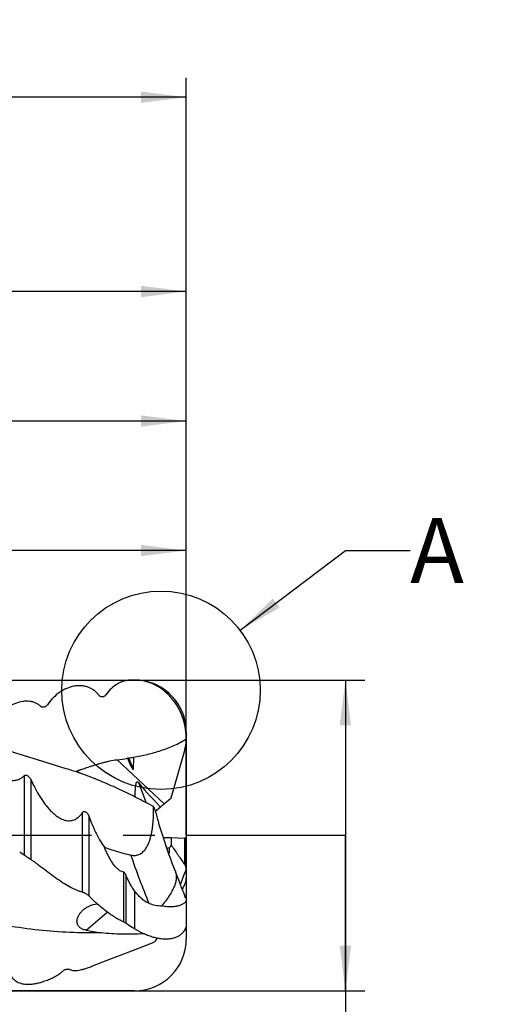
# Model space of a CAD drawing. Units: millimetres. Extents: x 0 to 594, y 0 to 420.
# Drawn here: x 393 to 430, y 175 to 251 of the extents above; entities that cross this region are included whole.
import ezdxf
from ezdxf.enums import TextEntityAlignment as Align

# ---------------------------------------------------------------- set-up
doc = ezdxf.new("R2010")
doc.units = ezdxf.units.MM
doc.header["$LTSCALE"] = 32.67
doc.linetypes.add('CENTER', pattern=[0.6, 0.375, -0.075, 0.075, -0.075])
doc.layers.get('0').update_dxf_attribs({"linetype": 'CONTINUOUS'})
for name, color, linetype in [('608062429-000-00-ED1_TEXT', 7, 'CONTINUOUS'), ('OPTIMILL-ALU-WAVE_AXIS', 7, 'CONTINUOUS'), ('OPTIMILL-ALU-WAVE_CL', 7, 'CONTINUOUS'), ('OPTIMILL-ALU-WAVE_DIM', 7, 'CONTINUOUS')]:
    doc.layers.add(name, color=color, linetype=linetype)
doc.styles.get("Standard").update_dxf_attribs({"font": 'TXT.SHX', "width": 0.7})
doc.styles.add('TEXTSTYLE_2', font='gdt', dxfattribs={"width": 0.7})
doc.styles.add('TEXTSTYLE_3', font='TXT.SHX', dxfattribs={"width": 0.6})
doc.dimstyles.new('DIMSTYLE_2', dxfattribs={"dimtxt": 3.5, "dimasz": 3.5, "dimexe": 1.5, "dimexo": 0, "dimgap": 0.875, "dimtad": 1, "dimdec": 3, "dimlfac": 0.5, "dimdsep": 46, "dimtxsty": 'STANDARD', "dimblk": '_FILLED', "dimblk1": '_FILLED', "dimblk2": '_FILLED', "dimcen": 0.09, "dimclrt": 2, "dimadec": 3, "dimazin": 2, "dimtol": 1, "dimtp": 2, "dimtfac": 0.6, "dimtdec": 3, "dimtofl": 0, "dimtmove": 0, "dimatfit": 3, "dimldrblk": '_FILLED', "dimfxl": 1, "dimtolj": 1, "dimarcsym": 0})
doc.dimstyles.new('DIMSTYLE_3', dxfattribs={"dimtxt": 3.5, "dimasz": 3.5, "dimexe": 1.5, "dimexo": 0, "dimgap": 0.875, "dimtad": 1, "dimdec": 3, "dimlfac": 0.5, "dimdsep": 46, "dimtxsty": 'STANDARD', "dimblk": '_FILLED', "dimblk1": '_FILLED', "dimblk2": '_FILLED', "dimcen": 0.09, "dimclrt": 2, "dimadec": 3, "dimazin": 2, "dimtol": 1, "dimtp": -0.05, "dimtm": 0.16, "dimtfac": 0.6, "dimtdec": 3, "dimtofl": 0, "dimtmove": 0, "dimatfit": 3, "dimldrblk": '_FILLED', "dimfxl": 1, "dimtolj": 1, "dimarcsym": 0})
doc.dimstyles.new('DIMSTYLE_4', dxfattribs={"dimtxt": 3.5, "dimasz": 3.5, "dimexe": 1.5, "dimexo": 0, "dimgap": 0.875, "dimtad": 1, "dimdec": 3, "dimlfac": 0.5, "dimdsep": 46, "dimtxsty": 'STANDARD', "dimblk": '_FILLED', "dimblk1": '_FILLED', "dimblk2": '_FILLED', "dimcen": 0.09, "dimclrt": 2, "dimadec": 3, "dimazin": 2, "dimtp": 1.5, "dimtm": 1.5, "dimtfac": 1, "dimtdec": 3, "dimtofl": 0, "dimtmove": 0, "dimatfit": 3, "dimldrblk": '_FILLED', "dimfxl": 1, "dimtolj": 1, "dimarcsym": 0})
doc.dimstyles.new('DIMSTYLE_5', dxfattribs={"dimtxt": 3.5, "dimasz": 3.5, "dimexe": 1.5, "dimexo": 0, "dimgap": 0.875, "dimtad": 1, "dimdec": 3, "dimlfac": 0.5, "dimdsep": 46, "dimtxsty": 'STANDARD', "dimblk": '_FILLED', "dimblk1": '_FILLED', "dimblk2": '_FILLED', "dimcen": 0.09, "dimclrt": 2, "dimadec": 3, "dimazin": 2, "dimtol": 1, "dimtp": 1, "dimtfac": 0.6, "dimtdec": 3, "dimtofl": 0, "dimtmove": 0, "dimatfit": 3, "dimldrblk": '_FILLED', "dimfxl": 1, "dimtolj": 1, "dimarcsym": 0})
doc.dimstyles.get("Standard").update_dxf_attribs({"dimtxt": 3.5, "dimasz": 3.5, "dimexe": 1.5, "dimexo": 0, "dimtad": 1, "dimdec": 3, "dimdsep": 46, "dimtxsty": 'STANDARD', "dimblk": '_FILLED', "dimblk1": '_FILLED', "dimblk2": '_FILLED', "dimcen": 0.09, "dimclrt": 2, "dimadec": 3, "dimazin": 2, "dimtol": 1, "dimtp": 0.005, "dimtm": 0.005, "dimtfac": 1, "dimtdec": 3, "dimtofl": 0, "dimtmove": 0, "dimatfit": 3, "dimldrblk": '_FILLED', "dimfxl": 1, "dimtolj": 1, "dimarcsym": 0})

# ---------------------------------------------------------------- blocks, each defined once
blk = doc.blocks.new('_FILLED')
at = {"color": 0, "linetype": 'BYBLOCK'}
blk.add_solid([(0, 0), (-1, 0.125), (-1, -0.125)], dxfattribs=at)
blk = doc.blocks.new('*D2')
at = {"layer": 'OPTIMILL-ALU-WAVE_DIM', "color": 3, "linetype": 'CONTINUOUS'}
for p, q in [((353.858, 199.914), (419.642, 199.914)), ((418.142, 199.914), (418.142, 187.914)), ((418.142, 175.914), (418.142, 187.914)), ((418.142, 187.914), (418.142, 119.719)), ((353.858, 175.914), (419.642, 175.914))]:
    blk.add_line(p, q, dxfattribs=at)
at = {"layer": 'OPTIMILL-ALU-WAVE_DIM', "color": 3, "linetype": 'CONTINUOUS', "xscale": 3.5, "yscale": 3.5, "zscale": 3.5}
for p, rotation in [((418.142, 199.914), 90), ((418.142, 175.914), 270)]:
    blk.add_blockref('_FILLED', p, dxfattribs=dict(at, rotation=rotation))
at = {"layer": 'OPTIMILL-ALU-WAVE_DIM', "color": 2, "linetype": 'CONTINUOUS'}
for s, height, width, p in [(')', 4.9, 0.428571, (417.092, 150.086)), ('(', 4.9, 0.428571, (417.092, 140.486)), ('12 d11', 3.5, 0.666667, (416.392, 138.386))]:
    blk.add_text(s, height=height, rotation=90, dxfattribs=dict(at, width=width)).set_placement(p, align=Align.RIGHT)
at = {"layer": 'OPTIMILL-ALU-WAVE_DIM', "color": 2, "linetype": 'CONTINUOUS', "style": 'TEXTSTYLE_3'}
for s, width, p in [('-0.05', 0.714286, (414.292, 147.986)), ('-0.16', 0.685714, (417.092, 147.686))]:
    blk.add_text(s, height=2.1, rotation=90, dxfattribs=dict(at, width=width)).set_placement(p, align=Align.RIGHT)
at = {"layer": 'OPTIMILL-ALU-WAVE_DIM', "color": 2, "linetype": 'CONTINUOUS', "style": 'TEXTSTYLE_2'}
blk.add_text('n', height=3.5, rotation=90, dxfattribs=at).set_placement((416.392, 124.386), align=Align.RIGHT)
blk = doc.blocks.new('*D3')
at = {"layer": 'OPTIMILL-ALU-WAVE_DIM', "color": 3, "linetype": 'CONTINUOUS'}
for p, q in [((305.858, 187.914), (305.858, 231.414)), ((405.858, 187.914), (405.858, 231.414)), ((305.858, 229.914), (355.858, 229.914)), ((405.858, 229.914), (355.858, 229.914))]:
    blk.add_line(p, q, dxfattribs=at)
at = {"layer": 'OPTIMILL-ALU-WAVE_DIM', "color": 3, "linetype": 'CONTINUOUS', "xscale": 3.5, "yscale": 3.5, "zscale": 3.5, "rotation": 180}
blk.add_blockref('_FILLED', (305.858, 229.914), dxfattribs=at)
at = {"layer": 'OPTIMILL-ALU-WAVE_DIM', "color": 3, "linetype": 'CONTINUOUS', "xscale": 3.5, "yscale": 3.5, "zscale": 3.5}
blk.add_blockref('_FILLED', (405.858, 229.914), dxfattribs=at)
at = {"layer": 'OPTIMILL-ALU-WAVE_DIM', "color": 2, "linetype": 'CONTINUOUS', "insert": (355.858, 234.289), "char_height": 3.5, "width": 12.375, "attachment_point": 2, "line_spacing_factor": 0.9}
blk.add_mtext('(50)', dxfattribs=at)
blk = doc.blocks.new('*D4')
at = {"layer": 'OPTIMILL-ALU-WAVE_DIM', "color": 3, "linetype": 'CONTINUOUS'}
for p, q in [((215.858, 187.914), (215.858, 246.414)), ((405.858, 187.914), (405.858, 246.414)), ((215.858, 244.914), (310.858, 244.914)), ((405.858, 244.914), (310.858, 244.914))]:
    blk.add_line(p, q, dxfattribs=at)
at = {"layer": 'OPTIMILL-ALU-WAVE_DIM', "color": 3, "linetype": 'CONTINUOUS', "xscale": 3.5, "yscale": 3.5, "zscale": 3.5, "rotation": 180}
blk.add_blockref('_FILLED', (215.858, 244.914), dxfattribs=at)
at = {"layer": 'OPTIMILL-ALU-WAVE_DIM', "color": 3, "linetype": 'CONTINUOUS', "xscale": 3.5, "yscale": 3.5, "zscale": 3.5}
blk.add_blockref('_FILLED', (405.858, 244.914), dxfattribs=at)
at = {"layer": 'OPTIMILL-ALU-WAVE_DIM', "color": 2, "linetype": 'CONTINUOUS', "style": 'TEXTSTYLE_3'}
for s, width, p in [('+2', 0.75, (307.912, 248.764)), (' 0', 0.785714, (307.987, 245.964))]:
    blk.add_text(s, height=2.1, dxfattribs=dict(at, width=width)).set_placement(p, align=Align.CENTER)
at = {"layer": 'OPTIMILL-ALU-WAVE_DIM', "color": 2, "linetype": 'CONTINUOUS', "width": 0.75}
blk.add_text('95', height=3.5, dxfattribs=at).set_placement((303.712, 246.664), align=Align.CENTER)
blk = doc.blocks.new('*D5')
at = {"layer": 'OPTIMILL-ALU-WAVE_DIM', "color": 3, "linetype": 'CONTINUOUS'}
for p, q in [((353.858, 187.914), (353.858, 211.414)), ((405.858, 187.914), (405.858, 211.414)), ((353.858, 209.914), (379.858, 209.914)), ((405.858, 209.914), (379.858, 209.914))]:
    blk.add_line(p, q, dxfattribs=at)
at = {"layer": 'OPTIMILL-ALU-WAVE_DIM', "color": 3, "linetype": 'CONTINUOUS', "xscale": 3.5, "yscale": 3.5, "zscale": 3.5, "rotation": 180}
blk.add_blockref('_FILLED', (353.858, 209.914), dxfattribs=at)
at = {"layer": 'OPTIMILL-ALU-WAVE_DIM', "color": 3, "linetype": 'CONTINUOUS', "xscale": 3.5, "yscale": 3.5, "zscale": 3.5}
blk.add_blockref('_FILLED', (405.858, 209.914), dxfattribs=at)
at = {"layer": 'OPTIMILL-ALU-WAVE_DIM', "color": 2, "linetype": 'CONTINUOUS', "width": 0.785714}
blk.add_text('26', height=3.5, dxfattribs=at).set_placement((378.208, 211.664), align=Align.CENTER)
at = {"layer": 'OPTIMILL-ALU-WAVE_DIM', "color": 2, "linetype": 'CONTINUOUS', "style": 'TEXTSTYLE_3'}
for s, width, p in [('+1', 0.642857, (382.308, 213.764)), (' 0', 0.785714, (382.608, 210.964))]:
    blk.add_text(s, height=2.1, dxfattribs=dict(at, width=width)).set_placement(p, align=Align.CENTER)
blk = doc.blocks.new('*D7')
at = {"layer": 'OPTIMILL-ALU-WAVE_DIM', "color": 3, "linetype": 'CONTINUOUS'}
for p, q in [((305.858, 187.914), (305.858, 221.414)), ((405.858, 200.043), (405.858, 221.414)), ((305.858, 219.914), (355.858, 219.914)), ((405.858, 219.914), (355.858, 219.914))]:
    blk.add_line(p, q, dxfattribs=at)
at = {"layer": 'OPTIMILL-ALU-WAVE_DIM', "color": 3, "linetype": 'CONTINUOUS', "xscale": 3.5, "yscale": 3.5, "zscale": 3.5, "rotation": 180}
blk.add_blockref('_FILLED', (305.858, 219.914), dxfattribs=at)
at = {"layer": 'OPTIMILL-ALU-WAVE_DIM', "color": 3, "linetype": 'CONTINUOUS', "xscale": 3.5, "yscale": 3.5, "zscale": 3.5}
blk.add_blockref('_FILLED', (405.858, 219.914), dxfattribs=at)
at = {"layer": 'OPTIMILL-ALU-WAVE_DIM', "color": 2, "linetype": 'CONTINUOUS', "style": 'TEXTSTYLE_3'}
for s, width, p in [('+1', 0.642857, (358.183, 223.764)), (' 0', 0.785714, (358.483, 220.964))]:
    blk.add_text(s, height=2.1, dxfattribs=dict(at, width=width)).set_placement(p, align=Align.CENTER)
at = {"layer": 'OPTIMILL-ALU-WAVE_DIM', "color": 2, "linetype": 'CONTINUOUS', "width": 0.75}
blk.add_text('50', height=3.5, dxfattribs=at).set_placement((354.208, 221.664), align=Align.CENTER)

msp = doc.modelspace()

# ---------------------------------------------------------------- linework, layer by layer
at = {"color": 3, "linetype": 'CONTINUOUS'}
msp.add_circle((403.9094, 199.1225), 7.6623, dxfattribs=at)
at = {"layer": 'OPTIMILL-ALU-WAVE_AXIS', "color": 1, "linetype": 'CENTER'}
msp.add_line((418.1419, 187.9137), (212.8581, 187.9137), dxfattribs=at)
at = {"layer": 'OPTIMILL-ALU-WAVE_CL', "color": 90, "linetype": 'CONTINUOUS'}
for p, q in [((353.8581, 199.9137), (401.8581, 199.9137)), ((405.8581, 195.9137), (405.8581, 195.9116)), ((405.8581, 195.362), (405.8581, 182.9528)), ((405.8581, 181.0996), (405.8581, 179.9137)), ((401.8581, 175.9137), (353.8581, 175.9137))]:
    msp.add_line(p, q, dxfattribs=at)
at = {"layer": 'OPTIMILL-ALU-WAVE_CL', "color": 7, "linetype": 'CONTINUOUS'}
for p, q in [((405.8581, 195.9116), (405.8581, 195.362)), ((401.7897, 193.9494), (401.7668, 193.0005)), ((404.6834, 190.8165), (405.7218, 194.4034)), ((403.8657, 190.0928), (403.5272, 189.8002)), ((404.1634, 190.3641), (404.6834, 190.8165)), ((403.616, 189.244), (403.6418, 189.1488)), ((404.1505, 187.7535), (404.6955, 187.7521)), ((404.6955, 187.7521), (405.7218, 187.7053)), ((405.8581, 184.9589), (405.8581, 187.6909)), ((393.3493, 186.3849), (392.9989, 186.6231)), ((404.8695, 185.501), (404.9853, 185.2138)), ((404.9853, 185.2138), (404.993, 185.1946)), ((404.993, 185.1946), (405.0139, 185.1393)), ((405.6944, 183.3723), (405.7218, 183.3097)), ((405.8581, 182.9528), (405.8581, 181.0996))]:
    msp.add_line(p, q, dxfattribs=at)
at = {"layer": 'OPTIMILL-ALU-WAVE_CL', "color": 9, "linetype": 'CONTINUOUS'}
for p, q in [((401.4186, 193.8909), (401.7668, 193.0005)), ((400.5187, 193.7574), (404.1634, 190.3641)), ((393.3493, 192.5262), (393.3493, 186.3849)), ((393.867, 192.2131), (393.867, 186.0462)), ((402.1627, 191.9882), (402.769, 190.438)), ((397.8493, 183.5263), (397.8493, 189.6866)), ((398.367, 183.2144), (398.367, 189.3474)), ((405.7218, 187.7053), (405.7218, 185.69)), ((401.0219, 185.0771), (401.0219, 181.2345)), ((401.1944, 184.8602), (401.1944, 181.1319)), ((404.8692, 185.501), (404.8692, 185.5012)), ((404.993, 185.1946), (404.9852, 185.2137)), ((401.8581, 183.6453), (401.8581, 180.6919)), ((405.842, 183.0328), (405.79, 183.1505)), ((398.1186, 180.5978), (399.7616, 181.9973))]:
    msp.add_line(p, q, dxfattribs=at)
at = {"layer": 'OPTIMILL-ALU-WAVE_CL', "color": 7, "linetype": 'CONTINUOUS'}
for points in [[(396.5889, 193.0623), (394.7895, 193.6136), (392.963, 194.1833), (391.1434, 194.7611), (389.331, 195.3468), (387.5256, 195.9405), (385.7263, 196.5424), (383.933, 197.1527), (382.146, 197.771), (381.2333, 198.0908)], [(398.608, 177.8335), (400.0916, 178.4124), (401.648, 179.0116), (403.1841, 179.5949)]]:
    msp.add_lwpolyline(points, dxfattribs=at)
for centre, radius, start, end in [((401.8585, 177.174), 22.7397, 90.000891, 90.541913), ((401.8581, 195.9137), 4, 5.766418, 90), ((401.849, 195.9133), 4.0091, 359.976216, 5.760079), ((400.5078, 195.3638), 5.3503, 359.980881, 5.844617), ((402.4139, 195.3627), 3.4443, 343.827563, 359.988091), ((401.5646, 192.9163), 0.9854, 98.520406, 105.038028), ((398.0809, 216.24), 22.597, 278.494098, 279.446768), ((397.6346, 217.2478), 23.6668, 276.99956, 278.931472), ((499.6074, 215.1624), 99.4289, 194.838426, 195.109985), ((438.4161, 198.8191), 36.0939, 195.384012, 201.653023), ((410.6369, 184.387), 6.5784, 154.815321, 157.12481), ((412.9609, 187.2978), 8.2779, 176.854268, 180.771287), ((404.7229, 200.8889), 14.8244, 249.550404, 257.800162), ((360.7549, 201.1607), 48.0874, 338.705164, 339.124571), ((366.4903, 166.0863), 42.8458, 23.505475, 23.702303), ((404.2042, 186.0434), 3.585, 250.318071, 266.011076), ((385.0463, 174.1583), 22.6101, 23.110259, 23.502123), ((401.3147, 195.8949), 15.6273, 258.198492, 262.510957), ((393.6501, 186.8376), 12.1116, 324.531545, 325.457845)]:
    msp.add_arc(centre, radius, start, end, dxfattribs=at)
at = {"layer": 'OPTIMILL-ALU-WAVE_CL', "color": 90, "linetype": 'CONTINUOUS'}
for centre, start, end in [((401.8581, 195.9137), 0, 88.19925), ((401.8581, 179.9137), 270, 360)]:
    msp.add_arc(centre, 4, start, end, dxfattribs=at)
at = {"layer": 'OPTIMILL-ALU-WAVE_CL', "color": 9, "linetype": 'CONTINUOUS'}
for centre, radius, start, end in [((378.0788, 132.1571), 63.6558, 72.031082, 73.095112), ((434.9503, 197.8324), 32.4905, 194.496581, 195.327652), ((435.1107, 197.541), 32.5501, 201.708776, 202.254158), ((367.1012, 199.4085), 41.2423, 338.213723, 339.941815)]:
    msp.add_arc(centre, radius, start, end, dxfattribs=at)
at = {"layer": 'OPTIMILL-ALU-WAVE_CL', "color": 7, "linetype": 'CONTINUOUS'}
for centre, major_axis, ratio, start_param, end_param in [((363.7516, 289.8804), (-38.0094, 96.8969), 0.0068403, -3.2795206, -3.1253248), ((520.12, 81.5672), (118.3544, -111.0613), 0.0127172, -3.0468603, -2.9406229), ((404.0795, 189.6044), (1.5336, 1.5233), 0.2309214, 1.2919931, 1.4815953), ((406.6375, 187.9137), (66.2426, -0.7527), 0.0279725, 1.6180837, 1.6190348), ((403.9304, 189.9077), (-0.4518, 2.1303), 0.7076847, -3.3508311, -3.2923964), ((401.6098, 182.486), (3.5085, 4.283), 0.3527869, 0.2751358, 0.3688112)]:
    msp.add_ellipse(centre, major_axis=major_axis, ratio=ratio, start_param=start_param, end_param=end_param, dxfattribs=at)
for points, knots in [([(399.1346, 198.722), (399.0781, 198.7971), (398.9552, 198.9378), (398.7437, 199.1177), (398.5116, 199.2622), (398.2633, 199.3704), (398.0028, 199.4419), (397.7335, 199.4771), (397.4583, 199.4765), (397.0825, 199.4286), (396.6076, 199.2788), (396.0638, 198.9721), (395.5614, 198.5468), (395.2767, 198.1963), (395.1523, 198.0053)], [0, 0, 0, 0, 0.0595236, 0.1178448, 0.1752431, 0.2320847, 0.2887942, 0.3458217, 0.4036122, 0.4625819, 0.5852781, 0.7161903, 0.855574, 1, 1, 1, 1]), ([(401.6434, 199.9127), (401.5521, 199.9119), (401.3683, 199.8985), (401.0951, 199.8437), (400.8254, 199.7537), (400.4685, 199.5837), (400.0458, 199.2763), (399.7712, 198.9514), (399.6523, 198.7697)], [0, 0, 0, 0, 0.1147848, 0.2309725, 0.3495159, 0.4713048, 0.7269193, 1, 1, 1, 1]), ([(405.8303, 195.9086), (405.8017, 196.1856), (405.699, 196.7339), (405.4079, 197.5113), (404.9937, 198.2134), (404.478, 198.8153), (403.8852, 199.2987), (403.2381, 199.6513), (402.5567, 199.8657), (402.0891, 199.9137), (401.8581, 199.9137)], [0, 0, 0, 0, 0.1356461, 0.2702047, 0.4023453, 0.5306932, 0.6542553, 0.7728834, 0.8874958, 1, 1, 1, 1]), ([(399.6523, 198.7697), (399.6367, 198.7458), (399.6, 198.7028), (399.533, 198.6544), (399.4601, 198.6238), (399.3857, 198.6105), (399.3128, 198.6139), (399.2442, 198.6335), (399.1825, 198.6691), (399.1488, 198.703), (399.1346, 198.722)], [0, 0, 0, 0, 0.1415844, 0.2774883, 0.4070279, 0.5307734, 0.649965, 0.7663173, 0.8820508, 1, 1, 1, 1]), ([(394.6346, 197.868), (394.5775, 197.9238), (394.4526, 198.0257), (394.2401, 198.1436), (394.0074, 198.2255), (393.759, 198.2713), (393.4987, 198.2815), (393.1336, 198.2488), (392.6625, 198.121), (392.108, 197.8532), (391.6643, 197.5477), (391.3241, 197.2585), (391.0792, 197.0198), (390.853, 196.7663), (390.7159, 196.5874), (390.6523, 196.4964)], [0, 0, 0, 0, 0.0509536, 0.1021964, 0.1542682, 0.2076591, 0.262778, 0.3199376, 0.4409886, 0.5716777, 0.7111465, 0.783391, 0.8564153, 0.9291354, 1, 1, 1, 1]), ([(395.1523, 198.0053), (395.1209, 197.9571), (395.0394, 197.8772), (394.9139, 197.8206), (394.8145, 197.8062), (394.7461, 197.8104), (394.6842, 197.8297), (394.6491, 197.8537), (394.6346, 197.868)], [0, 0, 0, 0, 0.2891431, 0.5561263, 0.6777164, 0.7910761, 0.8975119, 1, 1, 1, 1]), ([(389.367, 194.7615), (389.4529, 194.6334), (389.6447, 194.3561), (389.9712, 193.9173), (390.2945, 193.5256), (390.598, 193.1983), (390.8594, 192.9438), (391.1527, 192.695), (391.482, 192.4649), (391.8459, 192.2768), (392.1724, 192.1806), (392.4299, 192.1564), (392.6078, 192.1637), (392.7704, 192.1929), (392.9583, 192.2529), (393.1576, 192.3582), (393.2914, 192.469), (393.3493, 192.5262)], [0, 0, 0, 0, 0.089668, 0.1959207, 0.3178743, 0.3846488, 0.4553035, 0.5298332, 0.6079618, 0.6883458, 0.7670296, 0.8039013, 0.8383092, 0.8701516, 0.8996317, 0.9527219, 1, 1, 1, 1]), ([(401.7897, 193.9494), (402.1472, 194.0143), (402.8576, 194.1631), (403.9041, 194.4569), (404.9159, 194.8392), (405.5554, 195.1718), (405.8581, 195.362)], [0, 0, 0, 0, 0.2516791, 0.5025989, 0.7522958, 1, 1, 1, 1]), ([(397.4376, 192.837), (397.4343, 192.84), (397.4287, 192.846), (397.4231, 192.8559), (397.4217, 192.8659), (397.4246, 192.8754), (397.4311, 192.8842), (397.445, 192.8966), (397.4703, 192.9114), (397.5087, 192.9286), (397.5566, 192.947), (397.613, 192.9667), (397.6772, 192.9882), (397.7484, 193.0113), (397.8558, 193.0459), (398.0042, 193.0936), (398.1973, 193.1563), (398.4087, 193.2253), (398.6362, 193.2992), (398.8779, 193.376), (399.1319, 193.4534), (399.3963, 193.5288), (399.669, 193.5997), (400.0423, 193.6849), (400.3272, 193.7339), (400.5187, 193.7574)], [0, 0, 0, 0, 0.0041392, 0.0074432, 0.010274, 0.013103, 0.0163354, 0.0201998, 0.0301292, 0.0430517, 0.0587954, 0.0771398, 0.0978764, 0.120824, 0.1458219, 0.2014331, 0.2637638, 0.3320026, 0.405391, 0.4831791, 0.5646051, 0.6488972, 0.7352899, 0.8230488, 1, 1, 1, 1]), ([(393.3493, 192.5262), (393.3565, 192.5333), (393.3735, 192.5467), (393.4194, 192.5674), (393.4787, 192.5681), (393.5395, 192.5515), (393.6019, 192.5238), (393.6698, 192.4779), (393.7368, 192.4145), (393.8064, 192.3294), (393.8464, 192.2599), (393.867, 192.2131)], [0, 0, 0, 0, 0.0445622, 0.0941274, 0.2187649, 0.2939777, 0.3710386, 0.5176471, 0.6514803, 0.7749859, 1, 1, 1, 1]), ([(397.7167, 192.708), (397.683, 192.7208), (397.6218, 192.7444), (397.5407, 192.778), (397.4862, 192.8039), (397.4544, 192.8233), (397.4424, 192.8324), (397.4376, 192.837)], [0, 0, 0, 0, 0.3502903, 0.6376797, 0.8542277, 0.9355539, 1, 1, 1, 1]), ([(398.126, 192.5539), (398.0891, 192.5676), (397.9525, 192.6186), (397.8162, 192.6703), (397.7167, 192.708)], [0, 0, 0, 0, 0.2699874, 1, 1, 1, 1]), ([(403.3247, 190.1433), (402.8929, 190.3755), (402.0293, 190.826), (400.7266, 191.4605), (399.639, 191.9484), (398.7726, 192.3068), (398.3411, 192.4739), (398.126, 192.5539)], [0, 0, 0, 0, 0.2564934, 0.509518, 0.7579511, 0.8799301, 1, 1, 1, 1]), ([(393.867, 192.2131), (393.9492, 192.0262), (394.1346, 191.6381), (394.4608, 191.0477), (394.7878, 190.5453), (395.0946, 190.1434), (395.3556, 189.8441), (395.648, 189.5612), (395.9222, 189.3523), (396.1623, 189.2142), (396.3513, 189.1307), (396.5461, 189.0728), (396.7419, 189.0456), (396.9322, 189.0513), (397.1107, 189.0882), (397.2734, 189.1515), (397.4646, 189.2613), (397.6654, 189.4362), (397.7933, 189.6017), (397.8493, 189.6866)], [0, 0, 0, 0, 0.1059882, 0.2231151, 0.3500008, 0.41675, 0.4854846, 0.5559657, 0.6276933, 0.6637292, 0.6995328, 0.7347293, 0.768898, 0.8017102, 0.8330617, 0.8630708, 0.8919644, 0.9471685, 1, 1, 1, 1]), ([(401.9215, 190.8725), (401.9187, 190.9292), (401.9154, 191.0427), (401.9166, 191.2128), (401.9227, 191.3541), (401.9303, 191.4668), (401.9374, 191.5508), (401.946, 191.6345), (401.9544, 191.7039), (401.9621, 191.7591), (401.9684, 191.8003), (401.9752, 191.8413), (401.9828, 191.8821), (401.9915, 191.9226), (401.9999, 191.956), (402.0079, 191.9823), (402.0147, 192.0018), (402.0228, 192.0208), (402.0311, 192.036), (402.0396, 192.0471), (402.0472, 192.0544), (402.0564, 192.0599), (402.0704, 192.0631), (402.088, 192.0584), (402.1056, 192.0472), (402.1214, 192.0338), (402.1407, 192.0144), (402.1541, 191.9988), (402.1627, 191.9882)], [0, 0, 0, 0, 0.1266509, 0.2531514, 0.3793259, 0.4422267, 0.5049621, 0.5675003, 0.6298089, 0.6608678, 0.6918581, 0.722777, 0.753623, 0.7843972, 0.8151069, 0.8304462, 0.8457832, 0.8611327, 0.8765269, 0.8842729, 0.8920825, 0.8999619, 0.9078811, 0.9235029, 0.9389615, 0.9543014, 0.9695726, 1, 1, 1, 1]), ([(401.5902, 186.3992), (401.649, 186.3865), (401.7672, 186.3687), (401.9446, 186.3701), (402.1152, 186.4023), (402.2733, 186.4644), (402.4153, 186.5519), (402.5402, 186.6587), (402.6491, 186.7794), (402.7749, 186.9527), (402.9021, 187.186), (403.0193, 187.4779), (403.1099, 187.7736), (403.18, 188.0684), (403.2338, 188.3593), (403.2869, 188.7327), (403.3266, 189.1772), (403.3422, 189.6767), (403.3341, 189.9939), (403.3247, 190.1433)], [0, 0, 0, 0, 0.0385734, 0.0763326, 0.1132042, 0.149257, 0.1846688, 0.2196275, 0.2542679, 0.2886638, 0.3567648, 0.4239676, 0.4900812, 0.5548873, 0.6181649, 0.6796996, 0.796667, 0.9040405, 1, 1, 1, 1]), ([(403.3247, 190.1433), (403.3607, 190.0692), (403.4246, 189.9239), (403.4747, 189.773), (403.4943, 189.6993)], [0, 0, 0, 0, 0.518931, 1, 1, 1, 1]), ([(397.8493, 189.6866), (397.8563, 189.6973), (397.8724, 189.7176), (397.9038, 189.7428), (397.9437, 189.7595), (397.9906, 189.7633), (398.04, 189.7533), (398.1033, 189.725), (398.1717, 189.6721), (398.2381, 189.5969), (398.3082, 189.4911), (398.3469, 189.4054), (398.367, 189.3474)], [0, 0, 0, 0, 0.0506841, 0.1028761, 0.1586946, 0.22032, 0.2875199, 0.3573188, 0.4953356, 0.6280094, 0.7557181, 1, 1, 1, 1]), ([(398.367, 189.3474), (398.4346, 189.1523), (398.5847, 188.7565), (398.8488, 188.1647), (399.1625, 187.57), (399.4082, 187.1855), (399.5435, 186.9987)], [0, 0, 0, 0, 0.2350889, 0.4816302, 0.7373478, 1, 1, 1, 1]), ([(404.6838, 187.1864), (404.7694, 187.0605), (404.9417, 186.8099), (405.2878, 186.3111), (405.5482, 185.9383), (405.7218, 185.69)], [0, 0, 0, 0, 0.2508541, 0.5008927, 1, 1, 1, 1]), ([(405.8581, 187.6909), (405.8581, 187.6919), (405.8545, 187.6938), (405.8485, 187.6952), (405.8374, 187.6971), (405.8226, 187.6988), (405.8033, 187.7006), (405.7799, 187.7022), (405.7523, 187.7039), (405.7324, 187.7048), (405.7218, 187.7053)], [0, 0, 0, 0, 0.0212733, 0.0699518, 0.1487302, 0.2580325, 0.3979148, 0.5683287, 0.7691045, 1, 1, 1, 1]), ([(393.7782, 186.1046), (393.7398, 186.1294), (393.6429, 186.1916), (393.4994, 186.2843), (393.3953, 186.3535), (393.3493, 186.3849)], [0, 0, 0, 0, 0.2679728, 0.6738519, 1, 1, 1, 1]), ([(401.0219, 185.0771), (400.972, 185.0843), (400.8736, 185.1117), (400.7372, 185.1814), (400.6115, 185.2708), (400.4567, 185.4091), (400.2847, 185.6065), (400.1041, 185.8645), (399.9427, 186.1365), (399.7969, 186.4178), (399.6639, 186.7056), (399.5826, 186.9006), (399.5435, 186.9987)], [0, 0, 0, 0, 0.0602177, 0.1210416, 0.1824427, 0.2443182, 0.3690281, 0.4946694, 0.62083, 0.7472329, 0.8736766, 1, 1, 1, 1]), ([(404.529, 186.3918), (404.5411, 186.4856), (404.562, 186.6693), (404.574, 186.8539), (404.5758, 186.9442)], [0, 0, 0, 0, 0.5114716, 1, 1, 1, 1]), ([(393.867, 186.0462), (393.8606, 186.0505), (393.8311, 186.0702), (393.8014, 186.0895), (393.7782, 186.1046)], [0, 0, 0, 0, 0.2183239, 1, 1, 1, 1]), ([(397.8493, 183.5263), (397.7867, 183.5406), (397.653, 183.5784), (397.4438, 183.6549), (397.2143, 183.7548), (396.8757, 183.9232), (396.4308, 184.1818), (395.8887, 184.5417), (395.3425, 184.9376), (394.8945, 185.2791), (394.5471, 185.546), (394.3037, 185.7314), (394.0794, 185.8981), (393.9353, 186.0002), (393.867, 186.0462)], [0, 0, 0, 0, 0.0406358, 0.0878586, 0.1409168, 0.1990182, 0.3271906, 0.466383, 0.6108219, 0.7542105, 0.8230424, 0.8881923, 0.9478939, 1, 1, 1, 1]), ([(405.7218, 185.69), (405.7389, 185.6656), (405.769, 185.6075), (405.8017, 185.5076), (405.8264, 185.3908), (405.8374, 185.3073), (405.842, 185.2634)], [0, 0, 0, 0, 0.2000107, 0.4354112, 0.7036288, 1, 1, 1, 1]), ([(401.1944, 184.8602), (401.185, 184.8825), (401.165, 184.9263), (401.1354, 184.9788), (401.1073, 185.0178), (401.0762, 185.0525), (401.0447, 185.0738), (401.0219, 185.0771)], [0, 0, 0, 0, 0.2535175, 0.5061402, 0.6319234, 0.7570052, 1, 1, 1, 1]), ([(401.8581, 183.6453), (401.7897, 183.7364), (401.6617, 183.9269), (401.4904, 184.2272), (401.3347, 184.5392), (401.24, 184.7524), (401.1944, 184.8602)], [0, 0, 0, 0, 0.2463502, 0.4955449, 0.7469372, 1, 1, 1, 1]), ([(405.014, 185.1391), (405.0297, 185.0945), (405.0562, 185.003), (405.0887, 184.812), (405.0885, 184.5576), (405.0266, 184.2404), (404.9072, 183.9082), (404.7346, 183.5623), (404.5137, 183.2043), (404.2504, 182.8361), (404.0565, 182.5915), (403.9548, 182.4671)], [0, 0, 0, 0, 0.0474508, 0.0951644, 0.1938388, 0.3004438, 0.4176247, 0.546556, 0.6872657, 0.8389153, 1, 1, 1, 1]), ([(405.014, 185.1391), (405.1383, 184.7856), (405.3846, 184.1178), (405.6547, 183.4593), (405.7899, 183.1508)], [0, 0, 0, 0, 0.5267108, 1, 1, 1, 1]), ([(405.8581, 184.9589), (405.8581, 184.8008), (405.8302, 184.4822), (405.7427, 184.1746), (405.6858, 184.0254)], [0, 0, 0, 0, 0.4973925, 1, 1, 1, 1]), ([(405.842, 185.2634), (405.8446, 185.2379), (405.8539, 185.1367), (405.8581, 185.0349), (405.8581, 184.9589)], [0, 0, 0, 0, 0.2522019, 1, 1, 1, 1]), ([(398.367, 183.2144), (398.3495, 183.2323), (398.3099, 183.2677), (398.2218, 183.3354), (398.1262, 183.397), (398.0297, 183.451), (397.9631, 183.4844), (397.9039, 183.5099), (397.8664, 183.5224), (397.8493, 183.5263)], [0, 0, 0, 0, 0.1231897, 0.2613623, 0.5469728, 0.6821827, 0.8059761, 0.9136994, 1, 1, 1, 1]), ([(402.9967, 182.6679), (402.8805, 182.7095), (402.7145, 182.7983), (402.5134, 182.9452), (402.3207, 183.11), (402.0976, 183.3409), (401.936, 183.5416), (401.8581, 183.6453)], [0, 0, 0, 0, 0.2437924, 0.3672387, 0.4917525, 0.7438865, 1, 1, 1, 1]), ([(397.9031, 182.1662), (397.9746, 182.227), (398.1297, 182.339), (398.4794, 182.5214), (398.7709, 182.6053), (398.9705, 182.642)], [0, 0, 0, 0, 0.2386216, 0.4840647, 1, 1, 1, 1]), ([(401.0219, 181.2345), (400.9028, 181.288), (400.663, 181.4083), (400.3087, 181.617), (399.9539, 181.854), (399.6032, 182.1132), (399.2622, 182.3874), (398.9379, 182.6679), (398.6398, 182.9429), (398.4535, 183.1259), (398.367, 183.2144)], [0, 0, 0, 0, 0.1176115, 0.2415971, 0.3703558, 0.5020651, 0.6344944, 0.7646795, 0.8884582, 1, 1, 1, 1]), ([(405.8581, 182.9528), (405.8581, 182.9332), (405.8524, 182.8918), (405.8279, 182.8306), (405.7874, 182.7693), (405.7308, 182.7091), (405.6584, 182.6511), (405.5342, 182.574), (405.3381, 182.492), (405.0573, 182.4241), (404.7254, 182.3907), (404.3505, 182.4001), (404.0896, 182.4389), (403.9548, 182.4671)], [0, 0, 0, 0, 0.0277311, 0.0581588, 0.0922623, 0.1307739, 0.1742031, 0.22288, 0.3365113, 0.4721697, 0.6290757, 0.8056982, 1, 1, 1, 1]), ([(405.842, 183.0328), (405.8473, 183.0203), (405.8555, 182.994), (405.8581, 182.9666), (405.8581, 182.9528)], [0, 0, 0, 0, 0.4957834, 1, 1, 1, 1]), ([(398.1186, 180.5978), (398.0241, 180.6176), (397.8859, 180.6579), (397.72, 180.7448), (397.6135, 180.8253), (397.5276, 180.9221), (397.4661, 181.0326), (397.4303, 181.1523), (397.4187, 181.2767), (397.4288, 181.402), (397.4671, 181.5678), (397.5554, 181.7669), (397.7085, 181.9825), (397.835, 182.1081), (397.9031, 182.1662)], [0, 0, 0, 0, 0.1378169, 0.2034066, 0.2665173, 0.3274217, 0.386823, 0.4456211, 0.5045651, 0.564085, 0.6243408, 0.7468584, 0.8721088, 1, 1, 1, 1]), ([(401.1944, 181.1319), (401.1666, 181.1525), (401.1107, 181.1898), (401.0513, 181.2212), (401.0219, 181.2345)], [0, 0, 0, 0, 0.5177193, 1, 1, 1, 1]), ([(401.8581, 180.6919), (401.8021, 180.7245), (401.5746, 180.8615), (401.3555, 181.0122), (401.1944, 181.1319)], [0, 0, 0, 0, 0.2442168, 1, 1, 1, 1]), ([(405.8581, 181.0996), (405.8581, 181.0351), (405.8451, 180.9033), (405.7861, 180.7093), (405.6861, 180.5225), (405.5456, 180.3501), (405.3663, 180.1986), (405.1511, 180.0736), (404.9036, 179.9794), (404.6277, 179.9192), (404.3276, 179.8949), (404.0074, 179.9072), (403.671, 179.9559), (403.3217, 180.04), (402.9627, 180.1577), (402.4652, 180.3609), (402.0997, 180.5517), (401.8581, 180.6919)], [0, 0, 0, 0, 0.0404781, 0.0825697, 0.1265139, 0.1726434, 0.2213516, 0.2730532, 0.3281423, 0.386955, 0.4497394, 0.5166386, 0.5876873, 0.6628191, 0.7418802, 0.8246439, 1, 1, 1, 1]), ([(402.5652, 180.3255), (402.2908, 180.3064), (401.7416, 180.2795), (400.9175, 180.2751), (400.0953, 180.3108), (399.5495, 180.3649), (399.2779, 180.4008)], [0, 0, 0, 0, 0.2505926, 0.5007197, 0.7504771, 1, 1, 1, 1]), ([(403.1841, 179.5949), (403.2231, 179.6097), (403.2937, 179.6386), (403.3872, 179.689), (403.4604, 179.7447), (403.4984, 179.7877), (403.5142, 179.8098)], [0, 0, 0, 0, 0.3132551, 0.5724617, 0.7957655, 1, 1, 1, 1]), ([(403.5142, 179.8098), (403.5315, 179.8342), (403.5615, 179.8887), (403.5797, 179.9479), (403.5868, 179.9788)], [0, 0, 0, 0, 0.4861318, 1, 1, 1, 1]), ([(392.367, 176.9925), (392.4067, 176.9399), (392.4921, 176.8408), (392.6387, 176.712), (392.8021, 176.6056), (392.9828, 176.5221), (393.1816, 176.462), (393.4, 176.4258), (393.6402, 176.4143), (393.9049, 176.4288), (394.1973, 176.4713), (394.5194, 176.5439), (394.8681, 176.6479), (395.229, 176.781), (395.5768, 176.9357), (395.8861, 177.1028), (396.1426, 177.2748), (396.2871, 177.3988), (396.3493, 177.4607)], [0, 0, 0, 0, 0.0448545, 0.0887185, 0.132478, 0.1771311, 0.2237518, 0.2734787, 0.3275131, 0.3871355, 0.4536959, 0.52844, 0.6117543, 0.701251, 0.7901266, 0.8707564, 0.9402769, 1, 1, 1, 1]), ([(396.3493, 177.4607), (396.3666, 177.478), (396.4114, 177.5128), (396.4907, 177.5536), (396.5786, 177.5815), (396.6601, 177.5949), (396.7285, 177.5974), (396.7844, 177.5925), (396.8296, 177.5827), (396.8557, 177.5727), (396.867, 177.567)], [0, 0, 0, 0, 0.1325317, 0.3043695, 0.4802464, 0.6289474, 0.7500666, 0.8495008, 0.9317662, 1, 1, 1, 1]), ([(396.867, 177.567), (396.9122, 177.544), (397.0117, 177.5068), (397.1759, 177.4798), (397.3589, 177.4787), (397.5618, 177.5028), (397.7866, 177.5512), (398.0357, 177.6236), (398.3126, 177.7193), (398.5058, 177.7934), (398.608, 177.8335)], [0, 0, 0, 0, 0.0842234, 0.1748636, 0.2749967, 0.3871631, 0.513575, 0.656351, 0.8177054, 1, 1, 1, 1])]:
    msp.add_open_spline(points, degree=3, knots=knots, dxfattribs=at)
at = {"layer": 'OPTIMILL-ALU-WAVE_CL', "color": 9, "linetype": 'CONTINUOUS'}
for points, knots in [([(399.2779, 180.4007), (398.4763, 180.3814), (396.869, 180.3961), (394.4588, 180.578), (392.0493, 180.9156), (389.6411, 181.4017), (387.2342, 182.0256), (384.0064, 183.0296), (379.985, 184.5569), (375.2038, 186.6525), (370.4272, 188.8508), (365.6473, 190.9728), (362.4141, 192.2358), (360.7908, 192.7982)], [0, 0, 0, 0, 0.0590081, 0.1181796, 0.1777556, 0.2379388, 0.2988755, 0.3606446, 0.4866207, 0.6151668, 0.744761, 0.8735723, 1, 1, 1, 1]), ([(402.9967, 182.6679), (402.7425, 183.2717), (402.2514, 184.5075), (401.8053, 185.7601), (401.5902, 186.3992)], [0, 0, 0, 0, 0.4927847, 1, 1, 1, 1])]:
    msp.add_open_spline(points, degree=3, knots=knots, dxfattribs=at)

# ---------------------------------------------------------------- texts
at = {"layer": '608062429-000-00-ED1_TEXT', "color": 2, "linetype": 'CONTINUOUS', "insert": (423.1419, 212.4141), "char_height": 5, "width": 7.857143, "attachment_point": 1, "line_spacing_factor": 0.9}
msp.add_mtext('A', dxfattribs=at)

# ---------------------------------------------------------------- dimensions: what is measured, and where the dimension line sits
at = {"layer": 'OPTIMILL-ALU-WAVE_DIM', "color": 3, "linetype": 'CONTINUOUS'}
for base, p1, text, dimstyle, picture, middle in [((405.8581, 244.9141), (215.8581, 187.9137), '<>\\P ', 'DIMSTYLE_2', '*D4', (305.3624, 244.9141)), ((405.8581, 229.9141), (305.8581, 187.9137), '(<>)', 'DIMSTYLE_4', '*D3', (355.8581, 229.9141))]:
    dim = msp.add_linear_dim(base=base, p1=p1, p2=(405.8581, 187.9137), text=text, dimstyle=dimstyle, dxfattribs=at)
    dim.commit()
    dim.dimension.update_dxf_attribs({"geometry": picture, "text_midpoint": middle, "dimtype": 160})
for base, p1, p2, picture, middle in [((405.8581, 219.9141), (305.8581, 187.9137), (405.8581, 200.0434), '*D7', (355.8581, 219.9141)), ((405.8581, 209.9141), (353.8581, 187.9137), (405.8581, 187.9137), '*D5', (379.8581, 209.9141))]:
    dim = msp.add_linear_dim(base=base, p1=p1, p2=p2, dimstyle='DIMSTYLE_5', dxfattribs=at)
    dim.commit()
    dim.dimension.update_dxf_attribs({"geometry": picture, "text_midpoint": middle, "dimtype": 160})
dim = msp.add_linear_dim(base=(418.1419, 175.9137), p1=(353.8581, 199.9137), p2=(353.8581, 175.9137), angle=270, text='%%c<>\\P \\P ', dimstyle='DIMSTYLE_3', override={"dimpost": '<>d11'}, dxfattribs=at)
dim.commit()
dim.dimension.update_dxf_attribs({"geometry": '*D2', "text_midpoint": (418.1419, 134.9026), "dimtype": 160})

# ---------------------------------------------------------------- leaders
at = {"layer": '608062429-000-00-ED1_TEXT', "color": 3, "linetype": 'CONTINUOUS'}
msp.add_leader([(410.015, 203.752), (418.1419, 209.9141), (423.1419, 209.9141)], dimstyle='STANDARD', override={"dimtad": 0}, dxfattribs=at)

doc.saveas('drawing.dxf')
